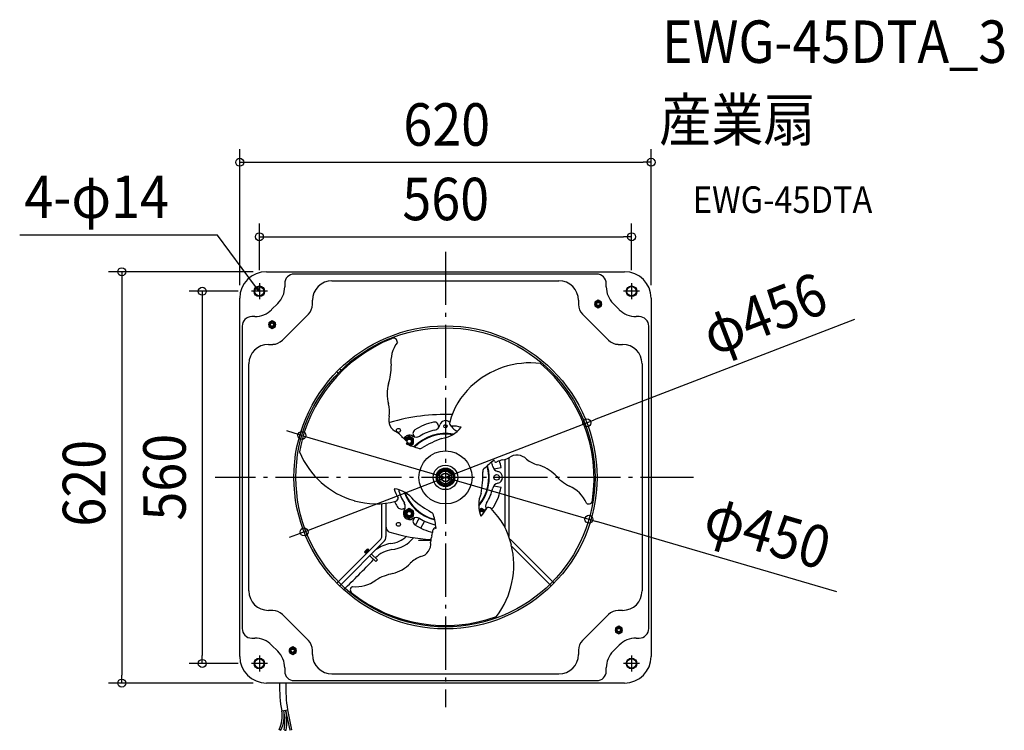
# Model space of a CAD drawing. Extents: x -642 to 842, y -381 to 690.
import ezdxf
from ezdxf.enums import TextEntityAlignment as Align

# ---------------------------------------------------------------- set-up
doc = ezdxf.new("R2010")
doc.units = 0
doc.header["$LTSCALE"] = 20
doc.header["$PDMODE"] = 3
doc.header["$PDSIZE"] = -2
doc.linetypes.add('DASHDOT', pattern=[5.5, 4, -0.6, 0.3, -0.6])
doc.layers.get('DEFPOINTS').update_dxf_attribs({"linetype": 'CONTINUOUS'})
for name, color, linetype in [('ARRANGE', 1, 'CONTINUOUS'), ('BASIS', 6, 'DASHDOT'), ('DETAIL', 5, 'CONTINUOUS'), ('ETC', 61, 'CONTINUOUS'), ('FIX', 11, 'CONTINUOUS'), ('NOTE', 4, 'CONTINUOUS'), ('OUTLINE', 3, 'CONTINUOUS'), ('SIZE', 30, 'CONTINUOUS')]:
    doc.layers.add(name, color=color, linetype=linetype)
doc.styles.get("Standard").update_dxf_attribs({"font": 'SIMPLEX.shx', "width": 0.9, "height": 64, "bigfont": 'BIGFONT.shx'})

msp = doc.modelspace()

# ---------------------------------------------------------------- linework, layer by layer
at = {"layer": 'ARRANGE', "color": 1, "linetype": 'CONTINUOUS'}
msp.add_circle((0, 0), 40, dxfattribs=at)
msp.add_circle((0, 0), 40, dxfattribs=at)
msp.add_point((0, 0), dxfattribs=at)
msp.add_point((0, 0), dxfattribs=at)
at = {"layer": 'BASIS', "color": 6, "linetype": 'DASHDOT'}
for p, q in [((0, 340.1), (0, -346.2)), ((373.9, 0), (-346.9, 0))]:
    msp.add_line(p, q, dxfattribs=at)
at = {"layer": 'DEFPOINTS', "color": 30, "linetype": 'CONTINUOUS'}
for p in [(310, 474.9), (280.5, 362.6), (-269.9, 310), (-280.5, 292.5), (280.5, 292.5), (-310, 269.9), (-292.5, 280.5), (310, 269.9), (213.1, 82.2), (-216.3, 63.2), (216.3, -63.2), (-213.1, -82.2), (-366.5, -280.5), (-292.5, -280.5), (-487.8, -310), (-269.9, -310)]:
    msp.add_point(p, dxfattribs=at)
at = {"layer": 'DETAIL', "color": 5, "linetype": 'CONTINUOUS'}
for p, q in [((-269.9, 310), (269.9, 310)), ((227.9, 306.4), (-227.9, 306.4)), ((-242.3, 292), (-242.3, 287.2)), ((-171.1, 296.4), (171.1, 296.4)), ((242.3, 287.2), (242.3, 292)), ((-310, -269.9), (-310, 269.9)), ((230.2, 267.1), (225.2, 264.2)), ((235.2, 264.2), (230.2, 267.1)), ((310, 269.9), (310, -269.9)), ((-252.8, 262), (-262, 252.8)), ((-200.5, 260.4), (-200.5, 266.9)), ((200.5, 266.9), (200.5, 260.4)), ((225.2, 264.2), (225.2, 258.4)), ((225.2, 258.4), (230.2, 255.5)), ((230.2, 255.5), (235.2, 258.4)), ((235.2, 258.4), (235.2, 264.2)), ((262, 252.8), (252.8, 262)), ((-287.2, 242.3), (-292, 242.3)), ((-245.8, 206.6), (-206.6, 245.8)), ((206.6, 245.8), (245.8, 206.6)), ((292, 242.3), (287.2, 242.3)), ((-306.4, 227.9), (-306.4, -227.9)), ((-261.3, 235.9), (-266.3, 233.1)), ((-266.3, 233.1), (-266.3, 227.3)), ((-266.3, 227.3), (-261.3, 224.4)), ((-256.3, 233.1), (-261.3, 235.9)), ((-261.3, 224.4), (-256.3, 227.3)), ((-256.3, 227.3), (-256.3, 233.1)), ((306.4, -227.9), (306.4, 227.9)), ((-266.9, 200.5), (-260.4, 200.5)), ((260.4, 200.5), (266.9, 200.5)), ((-296.4, -171.1), (-296.4, 171.1)), ((-156.3, 160.6), (-159.3, 163.6)), ((296.4, 171.1), (296.4, -171.1)), ((-160.5, 156.2), (-163.6, 159.3)), ((-54.5, 62.1), (-61, 58.3)), ((-48, 58.3), (-54.5, 62.1)), ((-61, 58.3), (-61, 56.7)), ((-53.4, 47.7), (-48, 50.8)), ((-48, 50.8), (-48, 58.3)), ((89.6, 27), (89.6, -75.8)), ((95.7, 29.3), (95.7, -88.9)), ((0, 11), (-9.5, 5.5)), ((-9.5, 5.5), (-9.5, -5.5)), ((9.5, 5.5), (0, 11)), ((9.5, -5.5), (9.5, 5.5)), ((72.8, 12.8), (83.8, 14.8)), ((-9.5, -5.5), (0, -11)), ((0, -11), (9.5, -5.5)), ((72.8, -12.8), (83.8, -14.8)), ((-95.7, -88.9), (-95.7, -39.6)), ((-89.6, -88.9), (-89.6, -39)), ((-61.3, -46.2), (-60.6, -45.6)), ((-54.5, -47), (-61, -50.8)), ((-61, -50.8), (-61, -58.3)), ((-61, -58.3), (-54.5, -62.1)), ((-48, -50.8), (-54.5, -47)), ((-54.5, -62.1), (-48, -58.3)), ((-48, -58.3), (-48, -50.8)), ((54.5, -47), (50.5, -49.4)), ((60.1, -50.3), (54.5, -47)), ((-45.1, -71.5), (-45.4, -72)), ((-44.8, -71), (-45.1, -71.5)), ((-44.5, -70.4), (-44.8, -71)), ((-44.8, -71), (-44.8, -71)), ((-44.2, -69.9), (-44.5, -70.4)), ((-43.9, -69.4), (-44.2, -69.9)), ((-44.2, -69.9), (-44.2, -69.9)), ((-43.6, -68.9), (-43.9, -69.4)), ((-43.3, -68.3), (-43.6, -68.9)), ((-43.6, -68.9), (-43.6, -68.9)), ((-43, -67.8), (-43.3, -68.3)), ((-42.7, -67.2), (-43, -67.8)), ((-43, -67.8), (-43, -67.8)), ((-42.4, -66.7), (-42.7, -67.2)), ((-42.1, -66.2), (-42.4, -66.7)), ((-42.4, -66.7), (-42.4, -66.7)), ((-41.9, -65.7), (-42.1, -66.2)), ((-41.6, -65.2), (-41.9, -65.7)), ((-41.9, -65.7), (-41.9, -65.7)), ((-41.3, -64.6), (-41.6, -65.2)), ((-41.1, -64.1), (-41.3, -64.6)), ((-41.3, -64.6), (-41.3, -64.6)), ((-40.8, -63.6), (-41.1, -64.1)), ((-40.5, -63.1), (-40.8, -63.6)), ((-40.8, -63.6), (-40.8, -63.6)), ((-40.2, -62.6), (-40.5, -63.1)), ((-39.9, -62), (-40.2, -62.6)), ((-40.2, -62.6), (-40.2, -62.6)), ((-39.7, -61.5), (-39.9, -62)), ((-35.8, -73.8), (-36.1, -74.3)), ((-35.5, -73.2), (-35.8, -73.8)), ((-35.2, -72.7), (-35.5, -73.2)), ((-35.5, -73.2), (-35.5, -73.2)), ((-34.9, -72.2), (-35.2, -72.7)), ((-34.6, -71.6), (-34.9, -72.2)), ((-34.9, -72.2), (-34.9, -72.2)), ((-34.3, -71.1), (-34.6, -71.6)), ((-34, -70.5), (-34.3, -71.1)), ((-34.3, -71.1), (-34.3, -71.1)), ((-33.8, -70), (-34, -70.5)), ((-33.5, -69.5), (-33.8, -70)), ((-33.8, -70), (-33.8, -70)), ((-33.2, -69), (-33.5, -69.5)), ((-32.9, -68.5), (-33.2, -69)), ((-33.2, -69), (-33.2, -69)), ((-32.7, -68), (-32.9, -68.5)), ((-32.4, -67.5), (-32.7, -68)), ((-32.7, -68), (-32.7, -68)), ((-32.1, -67), (-32.4, -67.5)), ((-31.9, -66.4), (-32.1, -67)), ((-32.1, -67), (-32.1, -67)), ((-31.6, -65.9), (-31.9, -66.4)), ((-37, -76), (-37.4, -76.5)), ((-36.7, -75.4), (-37, -76)), ((-36.4, -74.9), (-36.7, -75.4)), ((-36.7, -75.4), (-36.7, -75.4)), ((-36.1, -74.3), (-36.4, -74.9)), ((-36.1, -74.3), (-36.1, -74.3)), ((-163.6, -159.3), (-97.4, -93.2)), ((-159.3, -163.6), (-93.2, -97.4)), ((-40.1, -94.7), (-22.1, -94.7)), ((-40.1, -95.2), (-40.1, -94.7)), ((-22.2, -95.2), (-40.1, -95.2)), ((97.4, -93.2), (163.6, -159.3)), ((-121.8, -112.3), (-117.4, -107.9)), ((-121.8, -112.3), (-119.2, -114.9)), ((-120.3, -111.9), (-117.8, -109.4)), ((-119.4, -112.7), (-120.3, -111.9)), ((-118.7, -112), (-119.6, -111.2)), ((-117, -110.2), (-119.4, -112.7)), ((-116.4, -110.8), (-118.9, -113.3)), ((-118.2, -113.9), (-118.9, -113.3)), ((-118.5, -110.1), (-117.7, -110.9)), ((-117.8, -109.4), (-117, -110.2)), ((-117.4, -107.9), (-114.8, -110.5)), ((-115.7, -111.5), (-116.4, -110.8)), ((-105.1, -127), (-113.9, -118.2)), ((-102.6, -124.5), (-111.5, -115.7)), ((99.9, -104.1), (159.3, -163.6)), ((-102.6, -124.5), (-105.1, -127)), ((-260.4, -200.5), (-266.9, -200.5)), ((-206.6, -245.8), (-245.8, -206.6)), ((245.8, -206.6), (206.6, -245.8)), ((266.9, -200.5), (260.4, -200.5)), ((261.3, -224.4), (256.3, -227.3)), ((256.3, -227.3), (256.3, -233.1)), ((256.3, -233.1), (261.3, -235.9)), ((266.3, -227.3), (261.3, -224.4)), ((261.3, -235.9), (266.3, -233.1)), ((266.3, -233.1), (266.3, -227.3)), ((-292, -242.3), (-287.2, -242.3)), ((287.2, -242.3), (292, -242.3)), ((-262, -252.8), (-252.8, -262)), ((-230.2, -255.5), (-235.2, -258.4)), ((-235.2, -258.4), (-235.2, -264.2)), ((-235.2, -264.2), (-230.2, -267.1)), ((-225.2, -258.4), (-230.2, -255.5)), ((-230.2, -267.1), (-225.2, -264.2)), ((-225.2, -264.2), (-225.2, -258.4)), ((-200.5, -266.9), (-200.5, -260.4)), ((200.5, -260.4), (200.5, -266.9)), ((252.8, -262), (262, -252.8)), ((-242.3, -287.2), (-242.3, -292)), ((171.1, -296.4), (-171.1, -296.4)), ((242.3, -292), (242.3, -287.2)), ((-227.9, -306.4), (227.9, -306.4)), ((-246.8, -352), (-237.8, -350.3)), ((-240.9, -350.9), (-234.8, -380.9)), ((-237.9, -350.3), (-231.9, -380.3)), ((-248, -381.3), (-250.8, -380)), ((-231.9, -380.3), (-234.8, -380.9))]:
    msp.add_line(p, q, dxfattribs=at)
at = {"layer": 'DETAIL', "color": 4, "linetype": 'CONTINUOUS'}
for p, q in [((-280.4, 280.1), (-287.6, 289.8)), ((-280.4, 280.1), (-285.3, 284)), ((-282.7, 285.9), (-280.4, 280.1))]:
    msp.add_line(p, q, dxfattribs=at)
at = {"layer": 'DETAIL', "color": 5, "linetype": 'CONTINUOUS'}
for centre, radius in [((-280.5, 280.5), 8.01), ((-280.5, 280.5), 7.01), ((280.5, 280.5), 8.01), ((280.5, 280.5), 7.01), ((230.2, 261.3), 5.01), ((230.2, 261.3), 3.51), ((230.2, 261.3), 3), ((230.2, 261.3), 2.5), ((-261.3, 230.2), 5.01), ((-261.3, 230.2), 3.51), ((-261.3, 230.2), 3), ((-261.3, 230.2), 2.5), ((0, 0), 228.4), ((0, 0), 225.4), ((0, 77.1), 2.5), ((-70.8, 70.8), 3), ((-54.5, 54.5), 3.26), ((0, 0), 18.5), ((0, 0), 14), ((0, 0), 13), ((0, 0), 12), ((0, 0), 9.52), ((0, 0), 6.53), ((0, 0), 6.01), ((77.1, 0), 4.26), ((-54.5, -54.5), 6.51), ((-54.5, -54.5), 4.76), ((-54.5, -54.5), 4.26), ((-54.5, -54.5), 3.26), ((-70.8, -70.8), 3), ((261.3, -230.2), 5.01), ((261.3, -230.2), 3.51), ((261.3, -230.2), 3), ((261.3, -230.2), 2.5), ((-230.2, -261.3), 5.01), ((-230.2, -261.3), 3.51), ((-230.2, -261.3), 3), ((-230.2, -261.3), 2.5), ((-280.5, -280.5), 8.01), ((-280.5, -280.5), 7.01), ((280.5, -280.5), 8.01), ((280.5, -280.5), 7.01)]:
    msp.add_circle(centre, radius, dxfattribs=at)
for centre, radius, start, end in [((-269.9, 269.9), 40.1, 90, 180), ((-227.9, 292), 14.4, 90, 180), ((227.9, 292), 14.4, 0, 90), ((269.9, 269.9), 40.1, 0, 90), ((-278, 287.2), 35.7, 315, 0), ((-171.1, 266.9), 29.4, 90, 180), ((171.1, 266.9), 29.4, 0, 90), ((278, 287.2), 35.7, 180, 225), ((-287.2, 278), 35.7, 270, 315), ((-221.2, 260.4), 20.6, 315, 0), ((221.2, 260.4), 20.6, 180, 225), ((287.2, 278), 35.7, 225, 270), ((-292, 227.9), 14.4, 90, 180), ((292, 227.9), 14.4, 0, 90), ((3.5, -1.9), 227.3, 111.9462, 169.819), ((-78.3, 204), 5.81, 353.5352, 122.919), ((-266.9, 171.1), 29.4, 90, 180), ((-260.4, 221.2), 20.6, 270, 315), ((-34.6, 174.6), 47.6, 142.7737, 187.488), ((260.4, 221.2), 20.6, 225, 270), ((266.9, 171.1), 29.4, 0, 90), ((-157.8, 166.2), 76.1, 340.7969, 1.5992), ((127.3, 44), 128.5, 82.8862, 133.8056), ((-3.4, -2.1), 227.3, 351.9462, 49.819), ((-29.8, 126.5), 58.1, 165.3443, 195.7013), ((116.8, 53.8), 114.2, 133.3756, 165.1678), ((-133.5, 98.8), 49.3, 352.2301, 14.0706), ((-65.9, 86.4), 19.7, 163.0754, 247.7453), ((0, -205.8), 300.5, 88.0874, 106.2071), ((0, 0), 85.1, 102.2497, 122.7503), ((-16.7, 76.8), 6.51, 338.6984, 102.2497), ((-18.1, 81.1), 10, 282.5675, 347.4771), ((0, 77.1), 8.51, 41.5787, 167.4771), ((-10.7, 101.4), 43, 276.3984, 323.0841), ((11.2, 81.7), 5.01, 164.6311, 245.026), ((20.7, 82.9), 13.1, 204.0398, 261.4399), ((11.6, 32.7), 44.5, 74.3099, 93.2636), ((-91.1, 40.7), 32.8, 39.8479, 57.1239), ((30.1, 155.3), 134.1, 224.207, 228.2839), ((-54.5, 54.5), 9.01, 56.8129, 155.6979), ((-54.5, 54.5), 6.51, 270.098, 163.2302), ((-44.1, 70.5), 10, 236.8129, 302.0519), ((-42.5, 66.1), 6.51, 122.7503, 237.6282), ((0, 0), 66.1, 79.2562, 135.9139), ((0, 0), 65.3, 80.1183, 135.541), ((0, 0), 73.1, 102.5675, 122.0519), ((-54.5, 54.5), 4.76, 217.6331, 171.2818), ((-44.7, 40.3), 17.7, 139.2707, 145.1417), ((17.6, 242.3), 206.7, 248.1904, 253.8705), ((-59.7, 53.2), 2.06, 319.0222, 75.2081), ((-54.5, 54.5), 4.26, 216.1509, 174.4333), ((-38.4, 48.9), 5.38, 254.7747, 307.9604), ((89.1, -178.2), 255.2, 111.8432, 119.1224), ((-101.8, 88.3), 128.5, 202.8862, 253.8056), ((107.8, 13.8), 19.7, 43.0754, 127.7453), ((0, 0), 66.1, 319.2525, 15.9099), ((0, 0), 65.3, 320.1235, 15.5401), ((201.1, -136.4), 206.7, 128.1904, 133.8705), ((0, 0), 73.1, 12.9481, 18.7686), ((81, 18.6), 10, 192.9481, 258.1871), ((57.2, 18.6), 17.7, 19.2707, 25.1417), ((75.9, 25.1), 2.06, 199.0222, 315.2081), ((119.4, -103.7), 134.1, 104.207, 108.2839), ((0, 0), 85.1, 10, 17.1416), ((80.8, 58.6), 32.8, 279.8479, 297.1239), ((152.3, 66.2), 49.3, 232.2301, 254.0706), ((124.5, -37.5), 58.1, 45.3443, 75.7013), ((-82.5, 2.7), 138.8, 348.8065, 2.3466), ((61.6, 8.8), 5.38, 134.7747, 187.9604), ((77.1, 0), 9.01, 281.8129, 78.1871), ((222.9, 53.6), 76.1, 220.7969, 241.5992), ((81, -18.6), 10, 101.8129, 167.0519), ((0, 0), 85.1, 328.9636, 350), ((168.5, -57.3), 47.6, 22.7737, 67.488), ((-34.1, -6.2), 44.5, 194.3099, 213.2636), ((-82.4, -59.9), 43, 36.3984, 83.0841), ((0, 0), 73.1, 194.2857, 212.0519), ((0, 0), 66.1, 199.2458, 255.9125), ((0, 0), 65.3, 200.1181, 255.5435), ((93.1, -41.4), 43, 156.3984, 203.0841), ((0, 0), 73.1, 327.9481, 347.0519), ((-104.9, 74.3), 114.2, 253.3756, 285.1678), ((0, 0), 85.1, 205.3895, 211.0364), ((-76.3, -31.1), 5.01, 284.6311, 5.026), ((-66.1, -39.8), 8.01, 211.0364, 307), ((-70.5, -44.1), 10, 326.8129, 32.0519), ((97, 147.7), 232.7, 231.4908, 239.4748), ((70.5, -44.1), 10, 147.9481, 205.0636), ((66.1, -39.8), 8.01, 290.8412, 328.9636), ((215.8, -34.2), 5.81, 233.5352, 2.919), ((-54.5, -54.5), 9.01, 146.8129, 303.1871), ((-23.2, -57.8), 5.38, 14.7747, 67.9604), ((-218.6, -105.9), 206.7, 8.1904, 13.8705), ((54.5, -54.5), 6.51, 35.6714, 128.5395), ((54.5, -54.5), 4.76, 28.4683, 140.6413), ((54.5, -54.5), 4.26, 25.386, 146.0145), ((54.5, -54.5), 3.26, 15.729, 164.6441), ((22.5, -26.4), 44.5, 314.3099, 333.2636), ((65.1, -50.5), 5.01, 44.6311, 125.026), ((-11.8, -128), 114.2, 13.3756, 45.1678), ((-44.1, -70.5), 10, 57.9481, 123.1871), ((-42.5, -66.1), 6.51, 122.3718, 237.2497), ((0, 0), 85.1, 237.2497, 257.1411), ((0, 0), 73.1, 237.9481, 257.4325), ((-101.7, -88.9), 6.01, 315, 0), ((-101.7, -88.9), 12, 315, 0), ((-81.6, -75), 8.01, 180, 253.7929), ((0, 205.8), 300.5, 253.7929, 265.7968), ((-87.1, -58.3), 41.7, 275.7808, 312.9119), ((10.3, -99.3), 32.8, 159.8479, 177.1239), ((-149.6, -51.6), 134.1, 344.207, 348.2839), ((-16.2, -78.3), 2.06, 79.0222, 195.2081), ((-12.5, -58.8), 17.7, 259.2707, 265.1417), ((-74.4, -151.2), 52.1, 99.4337, 125.1777), ((-86.7, -58.4), 50.7, 276.5288, 320.2903), ((-41.9, -100.3), 19.7, 283.0754, 7.7453), ((-25.6, -132.3), 128.5, 322.8862, 13.8056), ((-73.3, -154.2), 46, 99.5207, 134.7184), ((-1442.4, 1159.3), 1851.1, 314.1356, 316.1146), ((-94.7, -89.1), 58.1, 285.3443, 315.7013), ((-18.8, -165), 49.3, 112.2301, 134.0706), ((-65, -219.8), 76.1, 100.7969, 121.5992), ((-133.9, -117.2), 47.6, 262.7737, 307.488), ((-266.9, -171.1), 29.4, 180, 270), ((-137.6, -169.8), 5.81, 113.5352, 242.919), ((-0.1, 4), 227.3, 231.9462, 289.819), ((266.9, -171.1), 29.4, 270, 0), ((-260.4, -221.2), 20.6, 45, 90), ((260.4, -221.2), 20.6, 90, 135), ((-292, -227.9), 14.4, 180, 270), ((292, -227.9), 14.4, 270, 0), ((-287.2, -278), 35.7, 45, 90), ((-221.2, -260.4), 20.6, 0, 45), ((221.2, -260.4), 20.6, 135, 180), ((287.2, -278), 35.7, 90, 135), ((-278, -287.2), 35.7, 0, 45), ((-171.1, -266.9), 29.4, 180, 270), ((171.1, -266.9), 29.4, 270, 0), ((278, -287.2), 35.7, 135, 180), ((-269.9, -269.9), 40.1, 180, 270), ((269.9, -269.9), 40.1, 270, 0), ((-227.9, -292), 14.4, 180, 270), ((227.9, -292), 14.4, 270, 0), ((-55.2, -316.7), 194.8, 178.0387, 190.4597), ((-45.8, -316.5), 195, 178.1034, 189.9822), ((-288.6, -360.4), 42.6, 332.6973, 11.3646), ((-289.7, -360.1), 46.7, 333.0857, 10.7203), ((-329.4, -368.7), 87.3, 352.2837, 11.3843), ((-329.5, -368.7), 90.4, 352.2922, 11.3755), ((-240.7, -375.3), 5.56, 246.6748, 278.0228)]:
    msp.add_arc(centre, radius, start, end, dxfattribs=at)
msp.add_point((0, 0), dxfattribs=at)
at = {"layer": 'FIX', "color": 11, "linetype": 'CONTINUOUS'}
for centre in [(-280.5, 280.2), (280.5, 280.5), (-280.5, -280.5), (280.5, -280.5)]:
    msp.add_circle(centre, 7, dxfattribs=at)
at = {"layer": 'NOTE', "color": 4, "linetype": 'CONTINUOUS'}
for p, q in [((-343.8, 364.9), (-641.7, 365)), ((-287.6, 289.8), (-343.8, 364.9)), ((-280.5, 292.5), (-280.5, 268.4)), ((280.5, 292.5), (280.5, 268.4)), ((-268.4, 280.5), (-292.5, 280.5)), ((292.5, 280.5), (268.4, 280.5)), ((-268.4, -280.5), (-292.5, -280.5)), ((-280.5, -268.4), (-280.5, -292.5)), ((292.5, -280.5), (268.4, -280.5)), ((280.5, -268.4), (280.5, -292.5))]:
    msp.add_line(p, q, dxfattribs=at)
at = {"layer": 'OUTLINE', "color": 3, "linetype": 'CONTINUOUS'}
for p, q in [((-269.9, 310), (269.9, 310)), ((-310, -269.9), (-310, 269.9)), ((310, 269.9), (310, -269.9)), ((269.9, -310), (-269.9, -310))]:
    msp.add_line(p, q, dxfattribs=at)
for centre, start, end in [((-269.9, 269.9), 90, 180), ((269.9, 269.9), 0, 90), ((-269.9, -269.9), 180, 270), ((269.9, -269.9), 270, 0)]:
    msp.add_arc(centre, 40.1, start, end, dxfattribs=at)
at = {"layer": 'SIZE', "color": 30, "linetype": 'CONTINUOUS'}
for p, q in [((-310, 289.9), (-310, 494.9)), ((310, 289.9), (310, 494.9)), ((-310, 474.9), (-298, 474.9)), ((-298, 474.9), (298, 474.9)), ((310, 474.9), (298, 474.9)), ((-280.5, 312.5), (-280.5, 382.6)), ((280.5, 312.5), (280.5, 382.6)), ((-280.5, 362.6), (-268.5, 362.6)), ((-268.5, 362.6), (268.5, 362.6)), ((280.5, 362.6), (268.5, 362.6)), ((-289.9, 310), (-507.8, 310)), ((-487.8, 310), (-487.8, 298)), ((-487.8, 298), (-487.8, -298)), ((-312.5, 280.5), (-386.5, 280.5)), ((-366.5, 280.5), (-366.5, 268.5)), ((-366.5, 268.5), (-366.5, -268.5)), ((616.5, 237.7), (224.3, 86.5)), ((-213.1, -82.2), (213.1, 82.2)), ((213.1, 82.2), (224.3, 86.5)), ((-227.8, 66.6), (-239.3, 70)), ((-216.3, 63.2), (-227.8, 66.6)), ((-216.3, 63.2), (216.3, -63.2)), ((216.3, -63.2), (227.8, -66.6)), ((589.7, -172.4), (227.8, -66.6)), ((-224.3, -86.5), (-235.5, -90.8)), ((-213.1, -82.2), (-224.3, -86.5)), ((-312.5, -280.5), (-386.5, -280.5)), ((-366.5, -280.5), (-366.5, -268.5)), ((-289.9, -310), (-507.8, -310)), ((-487.8, -310), (-487.8, -298))]:
    msp.add_line(p, q, dxfattribs=at)
for centre in [(-310, 474.9), (310, 474.9), (-280.5, 362.6), (280.5, 362.6), (-487.8, 310), (-366.5, 280.5), (213.1, 82.2), (-216.3, 63.2), (216.3, -63.2), (-213.1, -82.2), (-366.5, -280.5), (-487.8, -310)]:
    msp.add_circle(centre, 6, dxfattribs=at)

# ---------------------------------------------------------------- texts
at = {"layer": 'ETC', "color": 61, "linetype": 'CONTINUOUS', "width": 0.9}
for s, height, p in [('EWG-45DTA_3', 64, (326.3, 624.7)), ('産業扇', 64, (322.1, 506.8)), ('EWG-45DTA', 40, (372.8, 398.6))]:
    msp.add_text(s, height=height, dxfattribs=at).set_placement(p)
at = {"layer": 'NOTE', "color": 4, "linetype": 'CONTINUOUS', "width": 0.9}
msp.add_text('4-φ14', height=64, dxfattribs=at).set_placement((-634.6, 390.9))
at = {"layer": 'SIZE', "color": 30, "linetype": 'CONTINUOUS', "width": 0.9}
for s, p in [('620', (1.9, 499.9)), ('560', (0.4, 387.6))]:
    msp.add_text(s, height=64, dxfattribs=at).set_placement(p, align=Align.CENTER)
for s, rotation, p in [('φ456', 21.0864, (492, 216.5)), ('560', 90, (-391.5, 0.2)), ('620', 90, (-512.8, -8.9)), ('φ450', 343.7061, (476.6, -113.3))]:
    msp.add_text(s, height=64, rotation=rotation, dxfattribs=at).set_placement(p, align=Align.CENTER)

doc.saveas('drawing.dxf')
